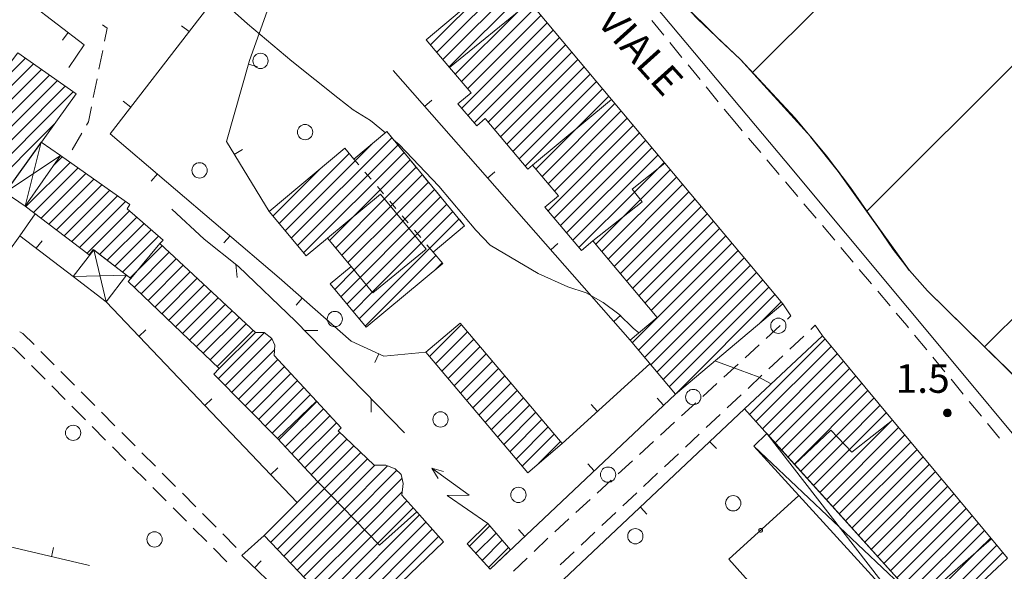
# Model space of a CAD drawing. Extents: x 1575756 to 3198670, y 4727303 to 9483133.
# Drawn here: x 1598622 to 1598725, y 9482850 to 9482908 of the extents above; entities that cross this region are included whole.
import ezdxf

# ---------------------------------------------------------------- set-up
doc = ezdxf.new("R2010")
doc.units = 0
doc.header["$MEASUREMENT"] = 0
doc.layers.add('poseidonia', color=60, linetype='CONTINUOUS')
doc.layers.add('Scrittura', color=7, linetype='CONTINUOUS')
doc.layers.add('zF09', color=7, linetype='CONTINUOUS', lineweight=9)
doc.styles.add('GENERATED_STYLE_1', font='TAHOMA.TTF')

# ---------------------------------------------------------------- blocks, each defined once
blk = doc.blocks.new('messana')
at = {"layer": 'poseidonia'}
h = blk.add_hatch(dxfattribs=at)
h.set_pattern_fill('ANSI31', color=2, scale=150, style=0)
h.set_pattern_definition([(45, (266624.734, -449693.872), (-13.25825215, 13.25825215), [])])
h.paths.add_polyline_path([(1599435.288, 4740940.169), (1599442.878, 4740942.319), (1599445.357, 4740941.549), (1599450.117, 4740943.259), (1599454.727, 4740943.309), (1599466.807, 4740946.039), (1599472.317, 4740947.079), (1599476.668, 4740948.829), (1599481.907, 4740949.609), (1599487.947, 4740948.684), (1599491.627, 4740948.839), (1599492.027, 4740947.689), (1599488.258, 4740945.599), (1599486.387, 4740943.519), (1599484.668, 4740940.699), (1599483.517, 4740939.799), (1599482.607, 4740938.264), (1599481.836, 4740937.006), (1599479.587, 4740934.314), (1599476.327, 4740930.999), (1599473.582, 4740928.509), (1599468.876, 4740925.325), (1599464.007, 4740921.603), (1599458.468, 4740921.499), (1599456.838, 4740920.869), (1599455.553, 4740921.024), (1599451.837, 4740922.219), (1599451.193, 4740924.909), (1599448.793, 4740925.674), (1599445.908, 4740925.004), (1599441.317, 4740922.719), (1599439.332, 4740919.754), (1599436.503, 4740915.774), (1599432.218, 4740912.409), (1599428.847, 4740909.978), (1599425.607, 4740907.809), (1599419.718, 4740904.549), (1599417.002, 4740903.739), (1599412.612, 4740902.554), (1599409.231, 4740902.312), (1599405.658, 4740901.959), (1599402.867, 4740899.623), (1599401.457, 4740897.844), (1599400.847, 4740893.574), (1599394.707, 4740894.648), (1599398.008, 4740901.059), (1599395.587, 4740900.199), (1599392.147, 4740897.809), (1599389.468, 4740895.019), (1599387.617, 4740893.609), (1599386.722, 4740892.504), (1599384.857, 4740889.829), (1599383.867, 4740888.068), (1599382.595, 4740886.308), (1599379.008, 4740884.289), (1599375.407, 4740883.435), (1599371.113, 4740882.824), (1599366.617, 4740881.609), (1599363.717, 4740881.512), (1599357.752, 4740881.154), (1599354.123, 4740881.498), (1599349.668, 4740881.878), (1599347.037, 4740882.019), (1599342.327, 4740882.579), (1599335.249, 4740884.043), (1599328.512, 4740885.509), (1599322.797, 4740887.089), (1599315.957, 4740889.349), (1599307.357, 4740892.809), (1599301.453, 4740895.901), (1599298.397, 4740897.619), (1599291.526, 4740900.778), (1599278.117, 4740904.109), (1599273.178, 4740906.568), (1599265.698, 4740908.699), (1599276.357, 4740960.169), (1599270.457, 4740961.629), (1599256.057, 4740890.389), (1599254.962, 4740889.935), (1599250.522, 4740891.645), (1599243.694, 4740893.159), (1599237.476, 4740894.921), (1599234.085, 4740895.919), (1599231.712, 4740896.695), (1599227.55, 4740898.404), (1599224.343, 4740899.803), (1599217.535, 4740902.952), (1599206.527, 4740907.728), (1599204.098, 4740908.883), (1599199.634, 4740911.753), (1599196.406, 4740914.11), (1599194.253, 4740915.949), (1599191.547, 4740917.595), (1599187.596, 4740919.749), (1599183.857, 4740922.219), (1599170.689, 4740932.962), (1599157.27, 4740944.194), (1599143.526, 4740956.57), (1599132.161, 4740967.1), (1599128.577, 4740970.359), (1599128.167, 4740972.189), (1599129.725, 4740973.417), (1599131.127, 4740974.579), (1599131.227, 4740975.041), (1599131.399, 4740976.011), (1599131.12, 4740976.426), (1599130.841, 4740976.841), (1599130.033, 4740977.35), (1599129.397, 4740977.579), (1599129.242, 4740977.533), (1599128.127, 4740977.206), (1599125.758, 4740975.469), (1599124.06, 4740974.993), (1599123.862, 4740975.098), (1599122.441, 4740975.961), (1599120.977, 4740977.469), (1599116.3, 4740982.972), (1599112.982, 4740986.713), (1599109.703, 4740990.706), (1599106.201, 4740995.98), (1599103.134, 4741000.545), (1599100.262, 4741004.638), (1599096.095, 4741010.261), (1599093.417, 4741014.472), (1599089.532, 4741021.457), (1599086.426, 4741026.582), (1599085.087, 4741029.299), (1599088.307, 4741035.909), (1599090.654, 4741040.372), (1599093.232, 4741045.004), (1599094.317, 4741047.039), (1599095.612, 4741049.094), (1599097.908, 4741052.444), (1599098.908, 4741053.739), (1599100.187, 4741055.739), (1599100.158, 4741057.679), (1599100.877, 4741059.159), (1599103.727, 4741065.469), (1599105.417, 4741069.149), (1599104.167, 4741070.739), (1599103.037, 4741071.259), (1599101.387, 4741070.559), (1599099.678, 4741068.879), (1599096.357, 4741064.399), (1599093.502, 4741059.019), (1599091.337, 4741054.439), (1599084.387, 4741042.059), (1599082.287, 4741038.316), (1599079.19, 4741035.409), (1599079.107, 4741033.539), (1599076.147, 4741032.659), (1599073.842, 4741034.399), (1599072.077, 4741036.059), (1599071.057, 4741036.829), (1599070.167, 4741040.114), (1599068.747, 4741041.044), (1599065.543, 4741042.494), (1599064.137, 4741042.139), (1599060.928, 4741041.839), (1599057.732, 4741044.274), (1599056.507, 4741045.207), (1599055.112, 4741046.104), (1599053.658, 4741047.039), (1599050.218, 4741049.869), (1599045.767, 4741054.099), (1599042.827, 4741057.384), (1599039.887, 4741060.669), (1599035.587, 4741066.319), (1599036.137, 4741068.899), (1599034.957, 4741070.599), (1599035.627, 4741072.439), (1599035.307, 4741074.379), (1599034.347, 4741075.489), (1599033.387, 4741076.599), (1599031.278, 4741077.689), (1599029.457, 4741077.039), (1599027.937, 4741076.909), (1599025.543, 4741079.994), (1599022.607, 4741086.079), (1599017.647, 4741094.439), (1599015.597, 4741097.234), (1599007.273, 4741105.346), (1599001.534, 4741110.989), (1598997.326, 4741115.126), (1598991.637, 4741120.719), (1598989.738, 4741122.829), (1598985.787, 4741128.319), (1598982.288, 4741133.184), (1598979.387, 4741136.814), (1598972.048, 4741144.929), (1598969.813, 4741147.039), (1598965.658, 4741151.184), (1598961.968, 4741155.679), (1598958.158, 4741161.229), (1598955.557, 4741164.489), (1598950.817, 4741170.349), (1598947.387, 4741176.139), (1598944.717, 4741180.479), (1598942.271, 4741184.376), (1598940.862, 4741186.289), (1598938.527, 4741189.739), (1598942.387, 4741194.289), (1598944.397, 4741193.689), (1598947.294, 4741195.951), (1598949.826, 4741199.052), (1598951.392, 4741200.804), (1598953.459, 4741203.116), (1598956.287, 4741206.279), (1598955.684, 4741207.043), (1598957.837, 4741210.329), (1598955.428, 4741211.159), (1598953.222, 4741210.109), (1598951.017, 4741209.059), (1598949.305, 4741206.943), (1598947.872, 4741205.174), (1598946.586, 4741203.584), (1598944.727, 4741201.289), (1598944.192, 4741201.539), (1598943.027, 4741201.134), (1598942.344, 4741200.54), (1598944.16, 4741198.991), (1598942.726, 4741197.309), (1598940.742, 4741194.983), (1598938.747, 4741192.644), (1598936.767, 4741190.329), (1598926.639, 4741195.148), (1598923.711, 4741195.904), (1598923.357, 4741199.219), (1598925.607, 4741201.329), (1598927.857, 4741203.439), (1598927.256, 4741204.143), (1598922.567, 4741200.161), (1598897.744, 4741231.529), (1598892.887, 4741236.504), (1598890.158, 4741244.629), (1598889.298, 4741251.049), (1598885.258, 4741251.419), (1598884.718, 4741254.739), (1598884.757, 4741259.704), (1598885.352, 4741263.544), (1598885.877, 4741266.089), (1598887.555, 4741271.491), (1598890.908, 4741271.019), (1598922.672, 4741322.421), (1598943.847, 4741333.539), (1598948.298, 4741333.219), (1598950.607, 4741332.189), (1598968.922, 4741322.364), (1598990.365, 4741310.861), (1599017.385, 4741295.96), (1599017.299, 4741295.805), (1599042.097, 4741282.129), (1599072.213, 4741265.156), (1599081.224, 4741260.077), (1599120.127, 4741237.912), (1599142.977, 4741224.833), (1599165.367, 4741211.509), (1599168.037, 4741216.629), (1599172.482, 4741214.824), (1599205.59, 4741204.883), (1599215.604, 4741201.876), (1599222.683, 4741199.954), (1599231.705, 4741196.532), (1599247.715, 4741192.483), (1599254.972, 4741190.329), (1599263.494, 4741187.801), (1599274.983, 4741184.159), (1599278.077, 4741182.959), (1599279.707, 4741179.239), (1599281.377, 4741178.229), (1599284.587, 4741176.919), (1599289.127, 4741171.279), (1599291.778, 4741170.899)])
edge = h.paths.add_edge_path(flags=16)
edge.add_spline(control_points=[(1599313.16, 4741111.661), (1599301.362, 4741110.698), (1599278.647, 4741108.843), (1599249.284, 4741107.041), (1599223.23, 4741104.542), (1599203.133, 4741106.932), (1599173.22, 4741093.284), (1599183.1, 4741083.377), (1599194.183, 4741078.766), (1599204.588, 4741063.737), (1599230.953, 4741060.056), (1599251.282, 4741042.917), (1599282.302, 4741041.839), (1599311.435, 4741053.038), (1599328.564, 4741075.735), (1599334.59, 4741096.035), (1599330.467, 4741105.423), (1599324.49, 4741111.887), (1599317.799, 4741111.754), (1599313.16, 4741111.661)], knot_values=[0, 0, 0, 0, 35.4115536, 68.1755913, 89.4639486, 110.8461165, 139.2632246, 142.9221784, 149.5189374, 175.5033891, 192.3663707, 226.299549, 251.3676511, 281.6390605, 316.3120894, 334.100466, 340.5935502, 346.344627, 359.3499917, 359.3499917, 359.3499917, 359.3499917], degree=3, periodic=0)
edge = h.paths.add_edge_path(flags=16)
edge.add_spline(control_points=[(1599105.885, 4741177.417), (1599105.881, 4741175.366), (1599105.869, 4741169.338), (1599115.593, 4741159.651), (1599127.707, 4741141.178), (1599157.811, 4741122.974), (1599190.269, 4741108.28), (1599225.838, 4741104.002), (1599255.531, 4741108.09), (1599283.352, 4741109.284), (1599295.08, 4741121.492), (1599299.64, 4741133.655), (1599289.943, 4741149.004), (1599268.42, 4741164.776), (1599223.963, 4741171.704), (1599174.8, 4741181.254), (1599135.307, 4741185.162), (1599110.474, 4741186.665), (1599106.582, 4741178.82), (1599105.885, 4741177.417)], knot_values=[0, 0, 0, 0, 5.9907763, 17.604074, 38.4196934, 72.9809289, 119.913511, 145.1158111, 178.7220963, 211.3421919, 222.9515292, 226.9830289, 249.5805756, 268.101076, 308.0779611, 380.5252164, 415.5905593, 436.5233574, 441.0843226, 441.0843226, 441.0843226, 441.0843226], degree=3, periodic=0)
edge = h.paths.add_edge_path(flags=16)
edge.add_spline(control_points=[(1599207.317, 4741064.872), (1599207.317, 4741064.872), (1599189.474, 4741080.017), (1599163.31, 4741102.225), (1599132.06, 4741077.51), (1599114.701, 4741054.23), (1599141.527, 4741021.042), (1599175.374, 4740997.999), (1599243.401, 4740985.467), (1599249.863, 4741051.065), (1599220.827, 4741060.488), (1599207.317, 4741064.872)], knot_values=[0, 0, 0, 0, 0, 58.8339578, 86.2715824, 110.4280093, 134.65227, 196.4040189, 248.3090074, 292.9529208, 331.8008071, 331.8008071, 331.8008071, 331.8008071], degree=3, periodic=0)
edge = h.paths.add_edge_path(flags=16)
edge.add_spline(control_points=[(1599042.808, 4741186.493), (1599038.378, 4741190.083), (1599030.15, 4741196.753), (1599018.548, 4741205.697), (1599003.331, 4741199.44), (1599022.417, 4741175.824), (1599043.825, 4741145.724), (1599077.044, 4741115.68), (1599097.019, 4741095.496), (1599107.511, 4741096.696), (1599109.374, 4741105.818), (1599099.457, 4741123.445), (1599082.24, 4741146.864), (1599060.237, 4741169.839), (1599047.437, 4741182.089), (1599042.839, 4741186.49)], knot_values=[0, 0, 0, 0, 17.2060245, 31.960359, 42.8087781, 49.983874, 107.1788146, 168.0515097, 181.9937165, 188.5641794, 194.4071742, 206.0358265, 247.9713925, 282.0377684, 301.1414178, 301.1414178, 301.1414178, 301.1414178], degree=3, periodic=0)
edge.add_spline(control_points=[(1599051.406, 4741225.31), (1599045.672, 4741228.443), (1599035.063, 4741234.24), (1599015.409, 4741219.556), (1599032.819, 4741194.252), (1599057.896, 4741184.22), (1599081.529, 4741173.931), (1599099.065, 4741172.755), (1599107.266, 4741177.76), (1599111.196, 4741189.051), (1599093.464, 4741194.374), (1599083.065, 4741209.167), (1599067.255, 4741219.744), (1599055.857, 4741223.767), (1599051.396, 4741225.342)], knot_values=[0, 0, 0, 0, 18.2655626, 33.7952221, 56.6957942, 89.1012774, 118.4919481, 133.7987499, 138.3765727, 146.9036756, 162.271526, 180.8593914, 202.9644509, 217.1812577, 217.1812577, 217.1812577, 217.1812577], degree=3, periodic=0)
h.paths.add_polyline_path([(1599208.38, 4741067.35), (1599211.21, 4741067.35), (1599211.21, 4741065.038), (1599208.38, 4741065.038)], flags=24)
at = {"layer": 'poseidonia', "color": 2}
blk.add_lwpolyline([(1599001.534, 4741110.989), (1598997.326, 4741115.126), (1598991.637, 4741120.719), (1598989.738, 4741122.829), (1598985.787, 4741128.319), (1598982.288, 4741133.184), (1598979.387, 4741136.814), (1598972.048, 4741144.929), (1598969.813, 4741147.039), (1598965.658, 4741151.184), (1598961.968, 4741155.679), (1598958.158, 4741161.229), (1598955.557, 4741164.489), (1598950.817, 4741170.349), (1598947.387, 4741176.139), (1598944.717, 4741180.479), (1598942.271, 4741184.376), (1598940.862, 4741186.289), (1598938.527, 4741189.739), (1598942.387, 4741194.289), (1598944.397, 4741193.689), (1598947.294, 4741195.951), (1598949.826, 4741199.052)], dxfattribs=at)
at = {"layer": 'zF09', "color": 2, "linetype": 'Continuous'}
for p, q in [((1598993.307, 4741107.923), (1598994.107, 4741107.923)), ((1598993.308, 4741107.943), (1598994.107, 4741107.943)), ((1598993.308, 4741107.903), (1598994.107, 4741107.903)), ((1598993.309, 4741107.883), (1598994.106, 4741107.883)), ((1598993.31, 4741107.963), (1598994.105, 4741107.963)), ((1598993.311, 4741107.863), (1598994.103, 4741107.863)), ((1598993.313, 4741107.983), (1598994.102, 4741107.983)), ((1598993.314, 4741107.843), (1598994.1, 4741107.843)), ((1598993.316, 4741108.003), (1598994.098, 4741108.003)), ((1598993.319, 4741107.823), (1598994.096, 4741107.823)), ((1598993.321, 4741108.023), (1598994.093, 4741108.023)), ((1598993.324, 4741107.803), (1598994.09, 4741107.803)), ((1598993.327, 4741108.043), (1598994.087, 4741108.043)), ((1598993.331, 4741107.783), (1598994.084, 4741107.783)), ((1598993.334, 4741108.063), (1598994.08, 4741108.063)), ((1598993.339, 4741107.763), (1598994.076, 4741107.763)), ((1598993.343, 4741108.083), (1598994.072, 4741108.083)), ((1598993.348, 4741107.743), (1598994.067, 4741107.743)), ((1598993.352, 4741108.103), (1598994.062, 4741108.103)), ((1598993.358, 4741107.723), (1598994.056, 4741107.723)), ((1598993.364, 4741108.123), (1598994.051, 4741108.123)), ((1598993.37, 4741107.703), (1598994.044, 4741107.703)), ((1598993.376, 4741108.143), (1598994.038, 4741108.143)), ((1598993.384, 4741107.683), (1598994.031, 4741107.683)), ((1598993.391, 4741108.163), (1598994.024, 4741108.163)), ((1598993.399, 4741107.663), (1598994.015, 4741107.663)), ((1598993.407, 4741108.183), (1598994.007, 4741108.183)), ((1598993.417, 4741107.643), (1598993.997, 4741107.643)), ((1598993.426, 4741108.203), (1598993.988, 4741108.203)), ((1598993.438, 4741107.623), (1598993.977, 4741107.623)), ((1598993.448, 4741108.223), (1598993.967, 4741108.223)), ((1598993.461, 4741107.603), (1598993.953, 4741107.603)), ((1598993.474, 4741108.243), (1598993.941, 4741108.243)), ((1598993.489, 4741107.583), (1598993.925, 4741107.583)), ((1598993.504, 4741108.263), (1598993.91, 4741108.263)), ((1598993.524, 4741107.563), (1598993.891, 4741107.563)), ((1598993.543, 4741108.283), (1598993.872, 4741108.283)), ((1598993.569, 4741107.543), (1598993.845, 4741107.543)), ((1598993.597, 4741108.303), (1598993.817, 4741108.303)), ((1598993.647, 4741107.523), (1598993.768, 4741107.523))]:
    blk.add_line(p, q, dxfattribs=at)
at = {"layer": 'zF09', "color": 2, "linetype": 'Continuous', "flags": 128}
for points in [[(1598869.687, 4741252.819), (1598885.258, 4741251.419), (1598889.298, 4741251.049), (1598890.158, 4741244.629), (1598891.807, 4741238.809), (1598893.968, 4741234.199), (1598898.178, 4741228.879), (1598923.028, 4741199.619), (1598933.957, 4741186.089), (1598946.387, 4741170.449), (1598976.707, 4741134.309), (1598995.837, 4741111.379), (1599019.057, 4741083.449), (1599024.767, 4741076.599)], [(1599014.161, 4741098.573), (1598991.637, 4741120.719), (1598989.738, 4741122.829), (1598988.037, 4741125.039), (1598985.787, 4741128.319), (1598983.548, 4741131.529), (1598981.028, 4741134.839), (1598977.747, 4741138.789), (1598972.048, 4741144.929), (1598967.577, 4741149.149), (1598963.738, 4741153.219), (1598961.968, 4741155.679), (1598960.327, 4741158.199), (1598958.158, 4741161.229), (1598955.557, 4741164.489), (1598952.847, 4741167.479), (1598950.817, 4741170.349), (1598948.647, 4741174.289), (1598946.127, 4741177.989), (1598943.307, 4741182.969), (1598938.417, 4741189.609)], [(1598939.057, 4741114.279), (1598934.658, 4741113.859), (1598931.238, 4741115.429), (1598923.718, 4741122.079), (1598906.008, 4741137.159), (1598924.787, 4741161.489)], [(1598927.957, 4741157.209), (1598922.627, 4741150.489), (1598920.587, 4741144.809), (1598918.178, 4741136.339), (1598922.647, 4741129.019)], [(1598934.827, 4741137.249), (1598933.267, 4741138.559), (1598931.468, 4741139.669), (1598929.847, 4741140.919), (1598925.017, 4741144.769), (1598920.387, 4741148.649), (1598915.867, 4741152.719), (1598914.187, 4741153.869), (1598913.017, 4741154.659)], [(1598901.658, 4741144.079), (1598903.287, 4741146.479), (1598897.607, 4741150.799), (1598893.357, 4741153.579), (1598890.617, 4741149.659)], [(1598940.214, 4741145.694), (1598947.895, 4741153.375)], [(1598945.359, 4741152.252), (1598939.568, 4741146.462)], [(1598948.54, 4741152.606), (1598940.86, 4741144.926)], [(1598941.506, 4741144.157), (1598949.185, 4741151.837)], [(1598942.154, 4741143.391), (1598948.589, 4741149.826)], [(1598950.476, 4741150.299), (1598942.803, 4741142.625)], [(1598943.451, 4741141.86), (1598951.122, 4741149.53)], [(1598963.998, 4741147.468), (1598962.73, 4741149.014)], [(1598905.2, 4741148.575), (1598905.687, 4741148.199), (1598905.414, 4741146.842)], [(1598914.268, 4741147.86), (1598913.476, 4741148.471)], [(1598951.767, 4741148.762), (1598942.83, 4741139.825)], [(1598943.48, 4741139.06), (1598952.413, 4741147.994)], [(1598901.617, 4741147.749), (1598901.012, 4741146.953)], [(1598953.059, 4741147.225), (1598944.129, 4741138.295)], [(1598905.217, 4741145.861), (1598904.822, 4741143.901)], [(1598945.608, 4741138.359), (1598953.705, 4741146.456)], [(1598965.9, 4741145.148), (1598964.632, 4741146.695)], [(1598897.147, 4741145.053), (1598887.243, 4741135.149)], [(1598954.35, 4741145.688), (1598946.255, 4741137.592)], [(1598946.902, 4741136.825), (1598954.996, 4741144.919)], [(1598888.053, 4741134.545), (1598897.976, 4741144.468)], [(1598898.805, 4741143.883), (1598888.864, 4741133.942)], [(1598920.481, 4741144.436), (1598921.443, 4741144.162)], [(1598935.637, 4741143.769), (1598960.468, 4741115.539)], [(1598955.641, 4741144.151), (1598947.549, 4741136.058)], [(1598967.803, 4741142.828), (1598966.534, 4741144.375)], [(1598889.674, 4741133.338), (1598899.635, 4741143.298)], [(1598900.464, 4741142.713), (1598890.485, 4741132.734)], [(1598904.624, 4741142.92), (1598904.229, 4741140.96)], [(1598948.196, 4741135.291), (1598956.287, 4741143.382)], [(1598956.933, 4741142.614), (1598948.843, 4741134.523)], [(1598891.295, 4741132.13), (1598901.293, 4741142.129)], [(1598949.49, 4741133.756), (1598957.578, 4741141.845)], [(1598969.705, 4741140.509), (1598968.437, 4741142.055)], [(1598902.123, 4741141.544), (1598892.106, 4741131.526)], [(1598908.158, 4741139.944), (1598907.366, 4741140.555)], [(1598938.94, 4741140.014), (1598939.691, 4741140.675)], [(1598958.224, 4741141.077), (1598954.736, 4741137.588)], [(1598904.032, 4741139.979), (1598903.718, 4741138.419), (1598903.514, 4741138.065)], [(1598951.248, 4741132.687), (1598958.87, 4741140.308)], [(1598959.515, 4741139.539), (1598951.893, 4741131.917)], [(1598971.607, 4741138.189), (1598970.339, 4741139.735)], [(1598952.538, 4741131.148), (1598960.161, 4741138.77)], [(1598892.916, 4741130.923), (1598900.137, 4741138.143)], [(1598954.736, 4741137.588), (1598950.603, 4741133.456)], [(1598960.806, 4741138.002), (1598951.875, 4741129.07)], [(1598972.218, 4741137.466), (1598971.607, 4741138.189)], [(1598903.016, 4741137.198), (1598902.028, 4741135.479)], [(1598924.976, 4741126.213), (1598935.504, 4741136.741)], [(1598934.977, 4741137.379), (1598935.614, 4741136.608)], [(1598961.397, 4741116.319), (1598960.778, 4741116.809), (1598959.287, 4741118.249), (1598957.637, 4741119.489), (1598955.877, 4741120.489), (1598953.948, 4741121.129), (1598950.837, 4741122.519), (1598945.798, 4741125.489), (1598944.317, 4741127.059), (1598940.417, 4741131.679), (1598936.267, 4741136.039), (1598935.687, 4741136.519)], [(1598952.521, 4741128.302), (1598961.451, 4741137.233)], [(1598962.097, 4741136.464), (1598953.167, 4741127.534)], [(1598974.154, 4741135.174), (1598972.864, 4741136.702)], [(1598898.778, 4741136.259), (1598897.107, 4741129.579)], [(1598919.002, 4741134.989), (1598919.855, 4741135.51)], [(1598933.491, 4741136.142), (1598924.335, 4741126.986)], [(1598936.144, 4741135.967), (1598925.618, 4741125.441)], [(1598936.251, 4741135.837), (1598936.887, 4741135.066)], [(1598953.813, 4741126.766), (1598962.742, 4741135.695)], [(1598894.997, 4741130.989), (1598900.807, 4741134.859)], [(1598900.976, 4741134.74), (1598900.134, 4741133.898)], [(1598923.693, 4741127.759), (1598931.035, 4741135.101)], [(1598926.26, 4741124.668), (1598936.783, 4741135.192)], [(1598937.423, 4741134.417), (1598931.448, 4741128.442)], [(1598932.046, 4741133.902), (1598931.53, 4741134.509)], [(1598963.387, 4741134.926), (1598954.459, 4741125.998)], [(1598976.09, 4741132.882), (1598974.8, 4741134.41)], [(1598897.176, 4741129.526), (1598901.805, 4741134.155)], [(1598902.634, 4741133.57), (1598897.979, 4741128.915)], [(1598927.939, 4741133.419), (1598923.052, 4741128.531)], [(1598934.744, 4741130.324), (1598938.063, 4741133.643)], [(1598937.524, 4741134.295), (1598938.161, 4741133.524)], [(1598960.924, 4741131.048), (1598963.333, 4741133.458)], [(1598964.678, 4741133.388), (1598961.548, 4741130.258)], [(1598963.333, 4741133.458), (1598964.033, 4741134.157)], [(1598898.782, 4741128.303), (1598903.463, 4741132.984)], [(1598904.292, 4741132.4), (1598899.585, 4741127.692)], [(1598910.943, 4741132.957), (1598910.294, 4741132.195)], [(1598933.343, 4741132.38), (1598932.695, 4741133.141)], [(1598938.702, 4741132.868), (1598935.384, 4741129.55)], [(1598938.798, 4741132.753), (1598939.434, 4741131.982)], [(1598945.544, 4741132.506), (1598946.295, 4741133.166)], [(1598957.509, 4741124.805), (1598965.323, 4741132.619)], [(1598900.388, 4741127.081), (1598905.121, 4741131.814)], [(1598934.64, 4741130.858), (1598933.991, 4741131.619)], [(1598936.024, 4741128.776), (1598939.342, 4741132.094)], [(1598939.982, 4741131.319), (1598936.664, 4741128.001)], [(1598965.969, 4741131.85), (1598958.154, 4741124.035)], [(1598978.026, 4741130.591), (1598976.736, 4741132.118)], [(1598905.95, 4741131.229), (1598901.191, 4741126.47)], [(1598901.994, 4741125.859), (1598906.78, 4741130.644)], [(1598934.744, 4741130.324), (1598929.625, 4741125.206)], [(1598937.304, 4741127.227), (1598940.621, 4741130.545)], [(1598940.071, 4741131.21), (1598940.708, 4741130.439)], [(1598955.106, 4741125.23), (1598960.924, 4741131.048)], [(1598958.799, 4741123.266), (1598966.614, 4741131.081)], [(1598967.259, 4741130.312), (1598959.443, 4741122.496)], [(1598961.548, 4741130.258), (1598959.686, 4741128.396)], [(1598907.609, 4741130.059), (1598902.797, 4741125.247)], [(1598936.847, 4741105.829), (1598925.417, 4741117.539), (1598919.437, 4741123.259), (1598915.847, 4741126.109), (1598912.457, 4741129.239)], [(1598930.266, 4741124.432), (1598935.384, 4741129.55)], [(1598935.937, 4741129.336), (1598935.288, 4741130.097)], [(1598941.261, 4741129.77), (1598937.944, 4741126.453)], [(1598941.345, 4741129.668), (1598941.981, 4741128.897)], [(1598960.088, 4741121.727), (1598967.905, 4741129.544)], [(1598979.962, 4741128.299), (1598978.672, 4741129.827)], [(1598898.158, 4741128.779), (1598896.528, 4741126.479), (1598902.127, 4741122.199)], [(1598903.6, 4741124.636), (1598908.028, 4741129.064)], [(1598908.787, 4741128.409), (1598904.899, 4741124.521)], [(1598928.984, 4741125.979), (1598931.448, 4741128.442)], [(1598936.024, 4741128.776), (1598930.908, 4741123.659)], [(1598942.54, 4741128.221), (1598932.083, 4741117.763)], [(1598937.234, 4741127.813), (1598936.585, 4741128.574)], [(1598938.583, 4741125.678), (1598941.901, 4741128.996)], [(1598959.686, 4741128.396), (1598956.864, 4741125.574)], [(1598968.55, 4741128.774), (1598960.733, 4741120.957)], [(1598905.698, 4741123.905), (1598909.546, 4741127.754)], [(1598931.547, 4741122.885), (1598936.664, 4741128.001)], [(1598937.304, 4741127.227), (1598932.185, 4741122.109)], [(1598942.618, 4741128.126), (1598943.137, 4741127.499)], [(1598961.377, 4741120.188), (1598969.195, 4741128.005)], [(1598969.84, 4741127.236), (1598962.022, 4741119.418)], [(1598981.898, 4741126.007), (1598980.608, 4741127.535)], [(1598896.528, 4741126.479), (1598895.38, 4741124.841)], [(1598910.305, 4741127.099), (1598906.496, 4741123.289)], [(1598907.295, 4741122.674), (1598911.065, 4741126.444)], [(1598918.556, 4741126.473), (1598917.908, 4741125.712)], [(1598932.824, 4741121.333), (1598937.944, 4741126.453)], [(1598938.531, 4741126.291), (1598937.882, 4741127.052)], [(1598962.667, 4741118.649), (1598970.485, 4741126.468)], [(1598898.261, 4741125.154), (1598898.868, 4741125.949)], [(1598908.745, 4741122.71), (1598911.464, 4741125.429)], [(1598938.583, 4741125.678), (1598933.462, 4741120.557)], [(1598939.827, 4741124.769), (1598939.179, 4741125.53)], [(1598952.149, 4741124.997), (1598952.9, 4741125.657)], [(1598971.131, 4741125.699), (1598960.697, 4741115.265)], [(1598983.834, 4741123.716), (1598982.544, 4741125.243)], [(1598904.278, 4741124.999), (1598905.567, 4741119.549)], [(1598912.195, 4741124.746), (1598908.517, 4741121.068)], [(1598909.241, 4741120.377), (1598912.927, 4741124.063)], [(1598932.723, 4741116.99), (1598940.133, 4741124.399)], [(1598961.342, 4741114.496), (1598971.776, 4741124.93)], [(1598972.421, 4741124.161), (1598961.987, 4741113.727)], [(1598913.658, 4741123.381), (1598909.965, 4741119.687)], [(1598919.155, 4741123.483), (1598919.314, 4741122.092)], [(1598940.773, 4741123.626), (1598940.015, 4741122.867)], [(1598962.632, 4741112.958), (1598973.066, 4741123.392)], [(1598907.727, 4741122.349), (1598902.127, 4741122.199)], [(1598908.745, 4741122.71), (1598908.093, 4741122.058)], [(1598910.689, 4741118.997), (1598914.39, 4741122.698)], [(1598915.122, 4741122.016), (1598911.412, 4741118.306)], [(1598931.547, 4741122.885), (1598929.52, 4741120.858)], [(1598930.16, 4741120.084), (1598932.185, 4741122.109)], [(1598973.712, 4741122.623), (1598963.278, 4741112.189)], [(1598985.77, 4741121.424), (1598984.48, 4741122.952)], [(1598912.136, 4741117.616), (1598915.853, 4741121.333)], [(1598932.824, 4741121.333), (1598930.802, 4741119.311)], [(1598963.923, 4741111.419), (1598974.357, 4741121.854)], [(1598975.002, 4741121.085), (1598964.568, 4741110.651)], [(1598916.585, 4741120.651), (1598912.86, 4741116.925)], [(1598913.584, 4741116.235), (1598917.317, 4741119.968)], [(1598926.131, 4741119.945), (1598925.468, 4741119.196)], [(1598931.442, 4741118.537), (1598933.462, 4741120.557)], [(1598965.288, 4741109.957), (1598975.647, 4741120.316)], [(1598987.706, 4741119.132), (1598986.416, 4741120.66)], [(1598905.567, 4741119.549), (1598925.607, 4741098.549)], [(1598918.048, 4741119.285), (1598914.307, 4741115.545)], [(1598976.293, 4741119.547), (1598974.084, 4741117.338)], [(1598976.468, 4741119.339), (1598977.298, 4741118.069), (1598976.941, 4741117.743)], [(1598915.032, 4741114.855), (1598918.78, 4741118.603)], [(1598919.512, 4741117.92), (1598915.755, 4741114.164)], [(1598958.753, 4741117.488), (1598959.504, 4741118.148)], [(1598989.64, 4741116.838), (1598989.458, 4741117.059), (1598988.352, 4741118.368)], [(1598916.479, 4741113.473), (1598920.243, 4741117.238)], [(1598942.802, 4741117.169), (1598939.449, 4741113.816)], [(1598976.203, 4741117.068), (1598974.727, 4741115.719)], [(1598980.617, 4741115.989), (1598979.867, 4741117.099), (1598979.386, 4741116.647)], [(1598896.547, 4741116.397), (1598896.847, 4741116.249), (1598898.023, 4741115.07)], [(1598909.019, 4741115.931), (1598909.742, 4741116.622)], [(1598920.975, 4741116.555), (1598917.203, 4741112.783)], [(1598922.156, 4741116.322), (1598917.328, 4741111.494)], [(1598926.37, 4741116.563), (1598927.77, 4741116.546)], [(1598940.096, 4741113.049), (1598943.45, 4741116.403)], [(1598978.657, 4741115.962), (1598977.199, 4741114.594)], [(1598991.546, 4741114.522), (1598990.275, 4741116.066)], [(1598897.06, 4741113.579), (1598895.956, 4741114.689), (1598895.555, 4741114.858)], [(1598918.031, 4741110.783), (1598922.934, 4741115.686)], [(1598944.098, 4741115.637), (1598940.745, 4741112.283)], [(1598941.392, 4741111.517), (1598944.747, 4741114.871)], [(1598973.989, 4741115.044), (1598972.512, 4741113.695)], [(1598972.98, 4741107.749), (1598980.891, 4741115.66)], [(1598981.533, 4741114.888), (1598973.65, 4741107.005)], [(1598898.73, 4741114.363), (1598900.142, 4741112.947)], [(1598923.235, 4741114.572), (1598918.734, 4741110.072)], [(1598934.13, 4741114.101), (1598933.713, 4741113.192)], [(1598945.395, 4741114.105), (1598942.04, 4741110.751)], [(1598974.321, 4741106.262), (1598982.176, 4741114.116)], [(1598976.47, 4741113.909), (1598975.011, 4741112.541)], [(1598993.452, 4741112.205), (1598992.181, 4741113.75)], [(1598899.177, 4741111.453), (1598897.766, 4741112.871)], [(1598919.438, 4741109.361), (1598923.58, 4741113.504)], [(1598924.26, 4741112.769), (1598920.141, 4741108.65)], [(1598942.689, 4741109.985), (1598946.043, 4741113.339)], [(1598953.347, 4741104.709), (1598962.548, 4741113.059)], [(1598975.247, 4741110.949), (1598973.887, 4741111.689), (1598971.988, 4741112.379), (1598969.347, 4741113.359)], [(1598971.774, 4741113.02), (1598970.298, 4741111.67)], [(1598982.818, 4741113.345), (1598974.991, 4741105.518)], [(1598900.849, 4741112.239), (1598902.262, 4741110.823)], [(1598920.845, 4741107.94), (1598924.939, 4741112.034)], [(1598946.692, 4741112.573), (1598943.336, 4741109.218)], [(1598943.984, 4741108.452), (1598947.34, 4741111.807)], [(1598974.282, 4741111.856), (1598972.824, 4741110.488)], [(1598975.662, 4741104.774), (1598983.461, 4741112.573)], [(1598984.103, 4741111.801), (1598976.333, 4741104.031)], [(1598901.294, 4741109.327), (1598899.883, 4741110.745)], [(1598925.618, 4741111.299), (1598921.548, 4741107.229)], [(1598947.988, 4741111.041), (1598944.633, 4741107.686)], [(1598969.56, 4741110.996), (1598968.084, 4741109.646)], [(1598977.003, 4741103.287), (1598984.745, 4741111.029)], [(1598995.359, 4741109.889), (1598994.088, 4741111.433)], [(1598902.968, 4741110.115), (1598904.381, 4741108.7)], [(1598922.251, 4741106.518), (1598926.298, 4741110.565)], [(1598926.977, 4741109.83), (1598922.955, 4741105.807)], [(1598945.28, 4741106.919), (1598948.636, 4741110.275)], [(1598945.817, 4741091.549), (1598965.207, 4741109.889)], [(1598972.095, 4741109.803), (1598970.636, 4741108.435)], [(1598985.388, 4741110.257), (1598977.674, 4741102.543)], [(1598903.41, 4741107.201), (1598901.999, 4741108.619)], [(1598915.923, 4741108.697), (1598916.646, 4741109.387)], [(1598923.655, 4741105.092), (1598927.657, 4741109.095)], [(1598933.355, 4741109.407), (1598933.338, 4741108.007)], [(1598949.284, 4741109.509), (1598945.928, 4741106.153)], [(1598946.576, 4741105.387), (1598949.932, 4741108.743)], [(1598957.05, 4741108.069), (1598956.378, 4741108.81)], [(1598963.98, 4741108.728), (1598963.293, 4741109.454)], [(1598967.345, 4741108.972), (1598965.869, 4741107.622)], [(1598982.061, 4741105.516), (1598986.03, 4741109.486)], [(1598986.673, 4741108.714), (1598982.757, 4741104.798)], [(1598997.265, 4741107.573), (1598995.994, 4741109.117)], [(1598905.087, 4741107.992), (1598906.5, 4741106.576)], [(1598928.337, 4741108.36), (1598924.337, 4741104.361)], [(1598925.02, 4741103.63), (1598929.016, 4741107.626)], [(1598972.457, 4741108.329), (1598945.567, 4741082.989), (1598960.457, 4741066.339)], [(1598950.581, 4741107.977), (1598947.224, 4741104.62)], [(1598969.907, 4741107.75), (1598968.449, 4741106.382)], [(1598983.453, 4741104.08), (1598987.315, 4741107.942)], [(1598929.695, 4741106.891), (1598925.703, 4741102.899)], [(1598947.872, 4741103.854), (1598951.229, 4741107.211)], [(1598965.131, 4741106.947), (1598963.655, 4741105.598)], [(1598987.868, 4741107.081), (1598980.357, 4741099.57)], [(1598987.958, 4741107.17), (1598987.868, 4741107.081)], [(1598999.171, 4741105.256), (1598997.9, 4741106.8)], [(1598905.527, 4741105.075), (1598904.116, 4741106.492)], [(1598907.206, 4741105.868), (1598908.619, 4741104.452)], [(1598926.386, 4741102.167), (1598930.072, 4741105.853)], [(1598951.878, 4741106.446), (1598948.52, 4741103.088)], [(1598949.168, 4741102.322), (1598952.526, 4741105.679)], [(1598967.72, 4741105.697), (1598966.261, 4741104.328)], [(1598974.778, 4741105.769), (1598989.387, 4741086.929)], [(1598978.345, 4741101.8), (1598982.061, 4741105.516)], [(1598981.028, 4741098.826), (1598988.6, 4741106.399)], [(1598989.243, 4741105.628), (1598981.698, 4741098.082)], [(1598930.798, 4741105.165), (1598927.069, 4741101.436)], [(1598927.752, 4741100.705), (1598931.523, 4741104.476)], [(1598953.174, 4741104.914), (1598950.865, 4741102.605)], [(1598962.917, 4741104.923), (1598961.441, 4741103.574)], [(1598968.819, 4741104.9), (1598969.505, 4741104.172)], [(1598990.698, 4741088.109), (1598973.428, 4741104.449)], [(1598982.757, 4741104.798), (1598979.015, 4741101.057)], [(1598982.369, 4741097.339), (1598989.886, 4741104.856)], [(1598907.644, 4741102.949), (1598906.233, 4741104.366)], [(1598909.325, 4741103.744), (1598910.738, 4741102.329)], [(1598932.248, 4741103.787), (1598928.449, 4741099.987)], [(1598965.532, 4741103.644), (1598964.074, 4741102.275)], [(1598979.686, 4741100.313), (1598983.453, 4741104.08)], [(1598990.529, 4741104.085), (1598983.04, 4741096.596)], [(1598929.145, 4741099.27), (1598932.973, 4741103.098)], [(1598933.737, 4741102.447), (1598929.842, 4741098.552)], [(1598956.715, 4741101.856), (1598956.028, 4741102.583)], [(1598960.702, 4741102.899), (1598959.226, 4741101.55)], [(1598983.711, 4741095.852), (1598991.172, 4741103.314)], [(1598991.815, 4741102.542), (1598984.381, 4741095.109)], [(1598909.761, 4741100.823), (1598908.349, 4741102.24)], [(1598911.445, 4741101.621), (1598912.857, 4741100.205)], [(1598922.826, 4741101.463), (1598923.55, 4741102.153)], [(1598930.539, 4741097.835), (1598935.066, 4741102.362)], [(1598936.022, 4741101.904), (1598931.236, 4741097.118)], [(1598945.567, 4741096.329), (1598941.314, 4741099.279), (1598943.593, 4741099.3), (1598939.695, 4741102.145)], [(1598940.376, 4741101.058), (1598939.695, 4741102.145), (1598940.935, 4741101.779)], [(1598963.345, 4741101.591), (1598961.886, 4741100.222)], [(1598985.052, 4741094.365), (1598992.458, 4741101.771)], [(1598931.933, 4741096.4), (1598936.571, 4741101.038)], [(1598958.488, 4741100.875), (1598957.012, 4741099.526)], [(1598993.1, 4741100.999), (1598985.723, 4741093.622)], [(1598911.877, 4741098.697), (1598910.466, 4741100.114)], [(1598913.564, 4741099.497), (1598914.976, 4741098.081)], [(1598928.449, 4741099.987), (1598922.825, 4741094.364)], [(1598936.605, 4741099.658), (1598932.63, 4741095.683)], [(1598961.157, 4741099.538), (1598959.699, 4741098.169)], [(1598986.393, 4741092.878), (1598993.743, 4741100.228)], [(1598994.386, 4741099.457), (1598987.064, 4741092.135)], [(1598923.513, 4741093.638), (1598929.145, 4741099.27)], [(1598929.842, 4741098.552), (1598924.202, 4741092.912)], [(1598933.326, 4741094.966), (1598937.085, 4741098.724)], [(1598956.274, 4741098.851), (1598954.798, 4741097.501)], [(1598977.817, 4741084.749), (1598970.827, 4741092.609), (1598978.147, 4741099.269)], [(1598987.735, 4741091.392), (1598995.029, 4741098.685)], [(1598913.994, 4741096.571), (1598912.583, 4741097.988)], [(1598915.683, 4741097.374), (1598917.095, 4741095.958)], [(1598924.89, 4741092.186), (1598930.539, 4741097.835)], [(1598929.697, 4741088.508), (1598938.414, 4741097.225)], [(1598937.749, 4741097.974), (1598934.023, 4741094.248)], [(1598958.97, 4741097.485), (1598957.511, 4741096.116)], [(1598961.541, 4741098.041), (1598962.227, 4741097.314)], [(1598995.672, 4741097.914), (1598988.406, 4741090.648)], [(1598885.247, 4741096.289), (1598903.827, 4741091.919)], [(1598931.236, 4741097.118), (1598925.578, 4741091.46)], [(1598926.267, 4741090.735), (1598931.933, 4741096.4)], [(1598939.08, 4741096.477), (1598930.388, 4741087.785)], [(1598954.059, 4741096.827), (1598952.583, 4741095.477)], [(1598989.076, 4741089.904), (1598996.315, 4741097.143)], [(1598996.958, 4741096.371), (1598989.747, 4741089.161)], [(1598916.111, 4741094.445), (1598914.7, 4741095.862)], [(1598917.802, 4741095.25), (1598919.215, 4741093.834)], [(1598932.63, 4741095.683), (1598926.955, 4741090.009)], [(1598931.08, 4741087.062), (1598939.746, 4741095.728)], [(1598943.633, 4741093.959), (1598945.769, 4741096.094)], [(1598946.424, 4741095.335), (1598944.305, 4741093.217)], [(1598949.45, 4741094.985), (1598948.762, 4741095.711)], [(1598956.782, 4741095.432), (1598955.324, 4741094.063)], [(1598990.418, 4741088.418), (1598997.6, 4741095.6)], [(1598922.147, 4741095.079), (1598919.798, 4741092.989), (1598926.787, 4741086.269)], [(1598927.644, 4741089.283), (1598933.326, 4741094.966)], [(1598934.023, 4741094.248), (1598928.332, 4741088.557)], [(1598940.411, 4741094.979), (1598931.772, 4741086.34)], [(1598944.978, 4741092.475), (1598947.079, 4741094.576)], [(1598951.846, 4741094.801), (1598950.408, 4741093.412)], [(1598998.243, 4741094.829), (1598996.939, 4741093.524)], [(1598899.849, 4741092.854), (1598900.078, 4741093.828)], [(1598918.227, 4741092.319), (1598916.816, 4741093.736)], [(1598947.734, 4741093.816), (1598945.65, 4741091.733)], [(1598954.595, 4741093.379), (1598953.136, 4741092.01)], [(1598996.939, 4741093.524), (1598982.718, 4741079.303)], [(1598983.387, 4741078.558), (1598998.887, 4741094.058)], [(1598999.531, 4741093.288), (1598989.829, 4741083.586)], [(1598921.135, 4741091.703), (1598921.828, 4741092.424)], [(1598949.688, 4741092.717), (1598948.249, 4741091.328)]]:
    blk.add_lwpolyline(points, dxfattribs=at)
for points in [[(1598939.117, 4741146.999), (1598947.397, 4741153.969), (1598949.948, 4741150.929), (1598941.548, 4741144.109)], [(1598949.948, 4741150.929), (1598958.517, 4741140.729), (1598950.258, 4741133.869), (1598949.758, 4741133.439), (1598945.287, 4741138.739), (1598944.397, 4741137.979), (1598942.437, 4741140.289), (1598943.807, 4741141.439), (1598941.548, 4741144.109)], [(1598902.428, 4741141.329), (1598894.238, 4741129.939), (1598885.417, 4741136.509), (1598889.798, 4741142.269), (1598892.298, 4741140.359), (1598896.317, 4741145.639)], [(1598960.678, 4741131.359), (1598961.738, 4741130.019), (1598956.567, 4741125.929), (1598955.367, 4741124.919), (1598951.548, 4741129.459), (1598952.957, 4741130.649), (1598950.258, 4741133.869), (1598958.517, 4741140.729), (1598964.107, 4741134.069)], [(1598934.327, 4741130.829), (1598928.778, 4741126.229), (1598926.517, 4741124.359), (1598922.647, 4741129.019), (1598930.597, 4741135.629), (1598931.528, 4741134.509), (1598934.977, 4741137.379), (1598943.137, 4741127.499), (1598939.827, 4741124.769), (1598940.837, 4741123.549), (1598932.807, 4741116.889), (1598929.048, 4741121.429), (1598931.247, 4741123.249), (1598933.528, 4741120.479), (1598939.087, 4741125.069)], [(1598897.107, 4741129.579), (1598894.997, 4741130.989), (1598898.778, 4741136.259), (1598900.807, 4741134.859)], [(1598900.807, 4741134.859), (1598908.077, 4741129.729), (1598907.767, 4741129.289), (1598911.557, 4741126.019), (1598911.218, 4741125.659), (1598908.158, 4741122.009), (1598904.227, 4741125.039), (1598903.807, 4741124.479), (1598897.107, 4741129.579)], [(1598964.107, 4741134.069), (1598976.468, 4741119.339), (1598965.207, 4741109.889), (1598960.468, 4741115.539), (1598963.287, 4741117.909), (1598956.567, 4741125.929), (1598961.738, 4741130.019), (1598960.678, 4741131.359)], [(1598934.327, 4741130.829), (1598939.087, 4741125.069), (1598933.528, 4741120.479), (1598931.247, 4741123.249), (1598928.778, 4741126.229)], [(1598917.417, 4741112.579), (1598907.887, 4741121.669), (1598908.158, 4741122.009), (1598911.218, 4741125.659), (1598921.218, 4741116.329)], [(1598904.278, 4741124.999), (1598907.727, 4741122.349), (1598905.567, 4741119.549), (1598902.127, 4741122.199)], [(1598942.667, 4741117.329), (1598953.347, 4741104.709), (1598949.738, 4741101.649), (1598939.057, 4741114.279)], [(1598923.187, 4741113.929), (1598927.617, 4741109.139), (1598923.528, 4741105.229), (1598916.847, 4741111.979), (1598917.417, 4741112.579), (1598921.218, 4741116.329), (1598922.147, 4741116.329), (1598922.928, 4741115.699), (1598923.267, 4741115.009)], [(1598980.617, 4741115.989), (1598987.968, 4741107.159), (1598983.707, 4741103.819), (1598981.497, 4741106.099), (1598977.687, 4741102.529), (1598972.457, 4741108.329)], [(1598929.877, 4741106.039), (1598933.658, 4741102.449), (1598934.887, 4741102.429), (1598935.857, 4741102.069), (1598936.468, 4741101.459), (1598936.698, 4741100.519), (1598936.567, 4741099.309), (1598938.127, 4741097.549), (1598934.218, 4741094.049), (1598927.758, 4741100.699), (1598923.528, 4741105.229), (1598927.617, 4741109.139), (1598930.187, 4741106.359)], [(1598987.968, 4741107.159), (1598998.327, 4741094.729), (1598990.698, 4741088.109), (1598977.687, 4741102.529), (1598981.497, 4741106.099), (1598983.707, 4741103.819)], [(1598974.778, 4741105.769), (1598990.698, 4741088.109), (1598989.387, 4741086.929), (1598973.428, 4741104.449)], [(1598928.577, 4741088.299), (1598922.147, 4741095.079), (1598927.758, 4741100.699), (1598934.218, 4741094.049), (1598938.127, 4741097.549), (1598940.928, 4741094.399), (1598932.117, 4741085.979), (1598929.218, 4741089.009)], [(1598945.817, 4741091.549), (1598943.397, 4741094.219), (1598945.567, 4741096.329), (1598947.948, 4741093.569)], [(1598995.877, 4741064.679), (1598977.817, 4741084.749), (1598981.337, 4741087.679), (1598985.517, 4741083.429), (1598990.698, 4741088.109), (1598998.327, 4741094.729), (1599000.008, 4741092.719), (1598997.817, 4741090.629), (1598987.508, 4741081.539), (1598999.678, 4741067.929)]]:
    blk.add_lwpolyline(points, close=True, dxfattribs=at)
blk.add_lwpolyline([(1598973.994, 4741095.49, 1), (1598974.29, 4741095.759, 1)], format="xyb", close=True, dxfattribs=at)
at = {"layer": 'zF09', "color": 2, "linetype": 'Continuous'}
for centre, radius in [((1598921.747, 4741144.789), 0.8), ((1598926.417, 4741137.329), 0.8), ((1598915.367, 4741133.319), 0.8), ((1598929.537, 4741117.749), 0.8), ((1598975.997, 4741117.039), 0.8), ((1598967.087, 4741109.579), 0.8), ((1598940.607, 4741107.229), 0.8), ((1598993.707, 4741107.919), 0.4), ((1598902.117, 4741105.829), 0.8), ((1598958.158, 4741101.449), 0.8), ((1598948.767, 4741099.329), 0.8), ((1598971.267, 4741098.449), 0.8), ((1598910.647, 4741094.669), 0.8), ((1598961.017, 4741094.999), 0.8)]:
    blk.add_circle(centre, radius, dxfattribs=at)
at = {"layer": 'zF09', "color": 2, "linetype": 'Continuous', "insert": (1598956.177, 4741148.183), "char_height": 3, "attachment_point": 7, "rotation": 312, "style": 'GENERATED_STYLE_1'}
blk.add_mtext('{VIALE}', dxfattribs=at)
at = {"layer": 'zF09', "color": 2, "linetype": 'Continuous', "insert": (1598988.274, 4741109.083), "char_height": 3, "attachment_point": 7, "style": 'GENERATED_STYLE_1'}
blk.add_mtext('{1.5}', dxfattribs=at)

msp = doc.modelspace()

# ---------------------------------------------------------------- block references
at = {"layer": 'Scrittura', "color": 1, "lineweight": 9}
msp.add_blockref('messana', (-274.395, 4741758.835), dxfattribs=at)

doc.saveas('drawing.dxf')
